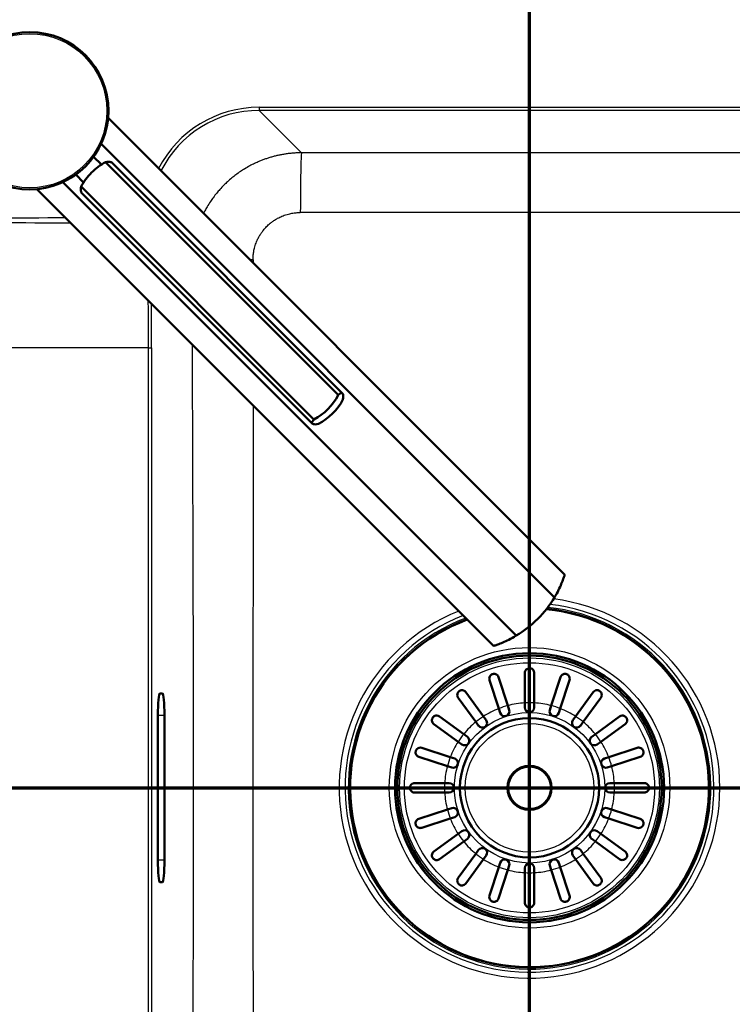
# Model space of a CAD drawing. Units: millimetres. Extents: x 0 to 2100, y 0 to 3879.
# Drawn here: x 953 to 1179, y 3380 to 3693 of the extents above; entities that cross this region are included whole.
import ezdxf

# ---------------------------------------------------------------- set-up
doc = ezdxf.new("R2010")
doc.units = ezdxf.units.MM
doc.header["$LTSCALE"] = 10
doc.linetypes.add('CHAIN', pattern=[0.3543, 0.2362, -0.0295, 0.0591, -0.0295])
doc.linetypes.add('LONG_DASH_DOTTED', pattern=[0.3001, 0.2362, -0.0295, 0.0049, -0.0295])
for name, color, linetype, lineweight in [('Section View Lines(ISO)', 7, 'LONG_DASH_DOTTED', 70), ('Visible Edges(ISO)', 7, 'Continuous', 50), ('Visible Tangent Edges(ISO)', 7, 'Continuous', 25)]:
    doc.layers.add(name, color=color, linetype=linetype, lineweight=lineweight)

# ---------------------------------------------------------------- blocks, each defined once
blk = doc.blocks.new('2dTransSection0')
at = {"layer": 'Section View Lines(ISO)', "linetype": 'CHAIN', "ltscale": 42.88044}
blk.add_line((34.522, 344.88), (165.655, 344.88), dxfattribs=at)
blk = doc.blocks.new('2dTransSection1')
at = {"layer": 'Section View Lines(ISO)', "linetype": 'CHAIN', "ltscale": 41.694042}
blk.add_line((111.502, 304.829), (111.502, 387.863), dxfattribs=at)

msp = doc.modelspace()

# ---------------------------------------------------------------- linework, layer by layer
at = {"layer": 'Visible Edges(ISO)'}
for p, q in [((981.08, 3661.65), (1126.21, 3516.52)), ((1122.95, 3509.3), (978.85, 3653.39)), ((978.95, 3646.81), (976.46, 3649.3)), ((1054.23, 3573.62), (980.27, 3647.58)), ((1055.57, 3574.13), (982.25, 3647.45)), ((973.29, 3641.16), (970.8, 3643.65)), ((958.45, 3639.03), (1103.58, 3493.89)), ((966.71, 3641.25), (1110.81, 3497.15)), ((1046.49, 3565.87), (972.52, 3639.83)), ((1045.97, 3564.54), (972.65, 3637.86)), ((1113.52, 3475.75), (1113.52, 3485.3)), ((1116.52, 3485.3), (1116.52, 3475.75)), ((1105.26, 3473.97), (1102.31, 3483.05)), ((1105.16, 3483.97), (1108.11, 3474.9)), ((1121.92, 3474.9), (1124.87, 3483.97)), ((1127.72, 3483.05), (1124.77, 3473.97)), ((1094.78, 3479.21), (1100.38, 3471.49)), ((1129.65, 3471.49), (1135.26, 3479.21)), ((997.51, 3478.8), (998.38, 3478.8)), ((1097.96, 3469.72), (1092.35, 3477.44)), ((1137.68, 3477.44), (1132.08, 3469.72)), ((1105.71, 3472.58), (1105.26, 3473.97)), ((1108.11, 3474.9), (1108.56, 3473.51)), ((1113.52, 3474.3), (1113.52, 3475.75)), ((1116.52, 3475.75), (1116.52, 3474.3)), ((1121.47, 3473.51), (1121.92, 3474.9)), ((1124.77, 3473.97), (1124.32, 3472.58)), ((996.9, 3425.8), (996.9, 3471.8)), ((999, 3471.8), (999, 3425.8)), ((1086.37, 3471.46), (1094.09, 3465.85)), ((1098.81, 3468.54), (1097.96, 3469.72)), ((1100.38, 3471.49), (1101.24, 3470.31)), ((1128.79, 3470.31), (1129.65, 3471.49)), ((1132.08, 3469.72), (1131.22, 3468.54)), ((1135.95, 3465.85), (1143.66, 3471.46)), ((1092.33, 3463.43), (1084.61, 3469.04)), ((1145.43, 3469.04), (1137.71, 3463.43)), ((1093.51, 3462.57), (1092.33, 3463.43)), ((1094.09, 3465.85), (1095.27, 3465)), ((1134.77, 3465), (1135.95, 3465.85)), ((1137.71, 3463.43), (1136.53, 3462.57)), ((1080.77, 3461.5), (1089.84, 3458.55)), ((1140.19, 3458.55), (1149.27, 3461.5)), ((1088.91, 3455.7), (1079.84, 3458.65)), ((1089.84, 3458.55), (1091.23, 3458.1)), ((1138.81, 3458.1), (1140.19, 3458.55)), ((1150.19, 3458.65), (1141.12, 3455.7)), ((1090.3, 3455.25), (1088.91, 3455.7)), ((1141.12, 3455.7), (1139.73, 3455.25)), ((1078.52, 3450.3), (1088.06, 3450.3)), ((1088.06, 3450.3), (1089.52, 3450.3)), ((1140.52, 3450.3), (1141.98, 3450.3)), ((1141.98, 3450.3), (1151.52, 3450.3)), ((1088.06, 3447.3), (1078.52, 3447.3)), ((1089.52, 3447.3), (1088.06, 3447.3)), ((1141.98, 3447.3), (1140.52, 3447.3)), ((1151.52, 3447.3), (1141.98, 3447.3)), ((1079.84, 3438.94), (1088.91, 3441.89)), ((1088.91, 3441.89), (1090.3, 3442.34)), ((1139.73, 3442.34), (1141.12, 3441.89)), ((1141.12, 3441.89), (1150.19, 3438.94)), ((1089.84, 3439.04), (1080.77, 3436.09)), ((1091.23, 3439.49), (1089.84, 3439.04)), ((1140.19, 3439.04), (1138.81, 3439.49)), ((1149.27, 3436.09), (1140.19, 3439.04)), ((1084.61, 3428.56), (1092.33, 3434.16)), ((1092.33, 3434.16), (1093.51, 3435.02)), ((1095.27, 3432.59), (1094.09, 3431.74)), ((1135.95, 3431.74), (1134.77, 3432.59)), ((1136.53, 3435.02), (1137.71, 3434.16)), ((1137.71, 3434.16), (1145.43, 3428.56)), ((1094.09, 3431.74), (1086.37, 3426.13)), ((1097.96, 3427.87), (1098.81, 3429.05)), ((1131.22, 3429.05), (1132.08, 3427.87)), ((1143.66, 3426.13), (1135.95, 3431.74)), ((1092.35, 3420.15), (1097.96, 3427.87)), ((1100.38, 3426.1), (1094.78, 3418.38)), ((1101.24, 3427.28), (1100.38, 3426.1)), ((1129.65, 3426.1), (1128.79, 3427.28)), ((1135.26, 3418.38), (1129.65, 3426.1)), ((1132.08, 3427.87), (1137.68, 3420.15)), ((1102.31, 3414.55), (1105.26, 3423.62)), ((1108.11, 3422.69), (1105.16, 3413.62)), ((1105.26, 3423.62), (1105.71, 3425.01)), ((1108.56, 3424.08), (1108.11, 3422.69)), ((1113.52, 3421.84), (1113.52, 3423.3)), ((1116.52, 3423.3), (1116.52, 3421.84)), ((1121.92, 3422.69), (1121.47, 3424.08)), ((1124.87, 3413.62), (1121.92, 3422.69)), ((1124.32, 3425.01), (1124.77, 3423.62)), ((1124.77, 3423.62), (1127.72, 3414.55)), ((1113.52, 3412.3), (1113.52, 3421.84)), ((1116.52, 3421.84), (1116.52, 3412.3)), ((998.38, 3418.8), (997.51, 3418.8))]:
    msp.add_line(p, q, dxfattribs=at)
for centre, radius in [((956.18, 3663.92), 25), ((1115.02, 3448.8), 42.75), ((1115.02, 3448.8), 42), ((1115.02, 3448.8), 22.12), ((1115.02, 3448.8), 7)]:
    msp.add_circle(centre, radius, dxfattribs=at)
for centre, radius, start, end in [((1092.89, 3527.22), 35, 300.7966, 329.2034), ((1115.02, 3448.8), 57.08, 110.3548, 84.5586), ((1115.02, 3448.8), 57, 110.3164, 84.6123), ((1107.14, 3473.05), 1.5, 198, 18), ((1115.02, 3474.3), 1.5, 180, 0), ((1122.9, 3473.05), 1.5, 162, 342), ((1100.03, 3469.43), 1.5, 216, 36), ((1130.01, 3469.43), 1.5, 144, 324), ((1094.39, 3463.78), 1.5, 234, 54), ((1135.65, 3463.78), 1.5, 126, 306), ((1090.77, 3456.68), 1.5, 252, 72), ((1139.27, 3456.68), 1.5, 108, 288), ((1089.52, 3448.8), 1.5, 270, 90), ((1140.52, 3448.8), 1.5, 90, 270), ((1090.77, 3440.92), 1.5, 288, 108), ((1139.27, 3440.92), 1.5, 72, 252), ((1094.39, 3433.81), 1.5, 306, 126), ((1135.65, 3433.81), 1.5, 54, 234), ((1100.03, 3428.17), 1.5, 324, 144), ((1130.01, 3428.17), 1.5, 36, 216), ((1107.14, 3424.54), 1.5, 342, 162), ((1122.9, 3424.54), 1.5, 18, 198), ((1115.02, 3423.3), 1.5, 0, 180)]:
    msp.add_arc(centre, radius, start, end, dxfattribs=at)
for centre, major_axis, ratio, start_param, end_param in [((988.11, 3632), (-12.73, -12.73), 0.965926, 4.403196, 4.712389), ((988.11, 3632), (-12.73, -12.73), 0.965926, 4.712389, 5.021582), ((1038.65, 3581.45), (12.73, 12.73), 0.965926, 4.403196, 5.021582), ((1040.11, 3579.99), (-12.73, -12.73), 0.965926, 1.261603, 1.87999), ((997.51, 3471.8), (0, -7), 0.087489, 3.141593, 4.712389), ((998.38, 3471.8), (0, 7), 0.087489, 4.712389, 6.283185), ((997.51, 3425.8), (0, -7), 0.087489, 4.712389, 6.283185), ((998.38, 3425.8), (0, 7), 0.087489, 3.141593, 4.712389)]:
    msp.add_ellipse(centre, major_axis=major_axis, ratio=ratio, start_param=start_param, end_param=end_param, dxfattribs=at)
for points, knots in [([(982.25, 3647.45), (982.09, 3647.61), (981.75, 3647.7), (980.97, 3647.69), (980.63, 3647.65), (980.27, 3647.58)], [0, 0, 0, 0, 0.2583698, 0.2583698, 0.412375, 0.412375, 0.412375, 0.412375]), ([(972.52, 3639.83), (972.45, 3639.47), (972.41, 3639.13), (972.4, 3638.35), (972.5, 3638.01), (972.65, 3637.86)], [1.6537755, 1.6537755, 1.6537755, 1.6537755, 1.8077807, 1.8077807, 2.0661504, 2.0661504, 2.0661504, 2.0661504]), ([(1054.23, 3573.62), (1054.46, 3573.82), (1054.67, 3573.99), (1055.17, 3574.28), (1055.41, 3574.29), (1055.72, 3573.97), (1055.82, 3573.63), (1055.81, 3572.86), (1055.77, 3572.52), (1055.7, 3572.15)], [1.6537755, 1.6537755, 1.6537755, 1.6537755, 1.8077807, 1.8077807, 2.0661504, 2.0661504, 2.3245202, 2.3245202, 2.4785254, 2.4785254, 2.4785254, 2.4785254]), ([(1047.95, 3564.41), (1047.59, 3564.33), (1047.25, 3564.29), (1046.47, 3564.29), (1046.13, 3564.38), (1045.97, 3564.54), (1045.82, 3564.7), (1045.82, 3564.93), (1046.11, 3565.43), (1046.28, 3565.64), (1046.49, 3565.87)], [-0.412375, -0.412375, -0.412375, -0.412375, -0.2583698, -0.2583698, 0, 0, 0, 0.2583698, 0.2583698, 0.412375, 0.412375, 0.412375, 0.412375]), ([(1122.95, 3509.3), (1123.46, 3510.15), (1123.89, 3510.95), (1124.91, 3513.02), (1125.42, 3514.27), (1125.9, 3515.59), (1126.02, 3515.94), (1126.17, 3516.4), (1126.21, 3516.52), (1126.21, 3516.52)], [-1.630466, -1.630466, -1.630466, -1.630466, -1.289011, -1.289011, -0.644505, -0.644505, -0.322253, -0.322253, 0, 0, 0, 0]), ([(1103.58, 3493.89), (1103.58, 3493.89), (1103.7, 3493.93), (1104.17, 3494.08), (1104.51, 3494.2), (1105.83, 3494.68), (1107.08, 3495.19), (1109.16, 3496.22), (1109.96, 3496.65), (1110.81, 3497.15)], [4.771985, 4.771985, 4.771985, 4.771985, 5.094237, 5.094237, 5.41649, 5.41649, 6.060995, 6.060995, 6.40245, 6.40245, 6.40245, 6.40245]), ([(1113.52, 3485.3), (1113.52, 3485.43), (1113.54, 3485.57), (1113.64, 3485.95), (1113.77, 3486.17), (1114.05, 3486.45), (1114.18, 3486.55), (1114.43, 3486.68), (1114.55, 3486.73), (1114.79, 3486.78), (1114.9, 3486.8), (1115.02, 3486.8), (1115.07, 3486.8), (1115.13, 3486.79), (1115.32, 3486.77), (1115.45, 3486.74), (1115.74, 3486.63), (1115.89, 3486.53), (1116.21, 3486.24), (1116.35, 3486.03), (1116.49, 3485.64), (1116.52, 3485.47), (1116.52, 3485.3)], [-0.279083, -0.279083, -0.279083, -0.279083, -0.2296684, -0.2296684, -0.1342653, -0.1342653, -0.0753338, -0.0753338, -0.0347756, -0.0347756, 0, 0, 0, 0.0172496, 0.0172496, 0.0586938, 0.0586938, 0.1205966, 0.1205966, 0.2055353, 0.2055353, 0.2624883, 0.2624883, 0.2624883, 0.2624883]), ([(1102.31, 3483.05), (1102.26, 3483.21), (1102.24, 3483.37), (1102.24, 3483.76), (1102.3, 3483.99), (1102.47, 3484.32), (1102.56, 3484.45), (1102.76, 3484.65), (1102.85, 3484.73), (1103.06, 3484.85), (1103.16, 3484.9), (1103.27, 3484.94), (1103.3, 3484.94), (1103.32, 3484.95), (1103.47, 3484.99), (1103.59, 3485.01), (1103.88, 3485.01), (1104.04, 3484.99), (1104.43, 3484.86), (1104.64, 3484.73), (1104.98, 3484.39), (1105.09, 3484.19), (1105.16, 3483.97)], [-0.2781463, -0.2781463, -0.2781463, -0.2781463, -0.2181443, -0.2181443, -0.1325019, -0.1325019, -0.0747713, -0.0747713, -0.0346802, -0.0346802, 0, 0, 0, 0.0070238, 0.0070238, 0.046038, 0.046038, 0.100603, 0.100603, 0.183487, 0.183487, 0.2586453, 0.2586453, 0.2586453, 0.2586453]), ([(1124.87, 3483.97), (1124.92, 3484.14), (1125.01, 3484.29), (1125.25, 3484.61), (1125.42, 3484.75), (1125.75, 3484.91), (1125.9, 3484.97), (1126.18, 3485.01), (1126.3, 3485.01), (1126.54, 3484.99), (1126.65, 3484.97), (1126.76, 3484.94), (1126.88, 3484.9), (1126.99, 3484.85), (1127.22, 3484.7), (1127.34, 3484.6), (1127.58, 3484.31), (1127.69, 3484.11), (1127.82, 3483.62), (1127.81, 3483.33), (1127.72, 3483.05), (1127.72, 3483.05), (1127.72, 3483.05)], [-0.2854381, -0.2854381, -0.2854381, -0.2854381, -0.2201544, -0.2201544, -0.1332599, -0.1332599, -0.0750583, -0.0750583, -0.0347681, -0.0347681, 0, 0, 0, 0.0369284, 0.0369284, 0.0886004, 0.0886004, 0.1712832, 0.1712832, 0.2708194, 0.2708194, 0.2708568, 0.2708568, 0.2708568, 0.2708568]), ([(1092.35, 3477.44), (1092.26, 3477.57), (1092.18, 3477.71), (1092.07, 3478.08), (1092.05, 3478.31), (1092.1, 3478.68), (1092.14, 3478.83), (1092.27, 3479.09), (1092.33, 3479.19), (1092.49, 3479.38), (1092.58, 3479.46), (1092.68, 3479.54), (1092.75, 3479.59), (1092.83, 3479.64), (1093.04, 3479.74), (1093.18, 3479.78), (1093.51, 3479.84), (1093.72, 3479.83), (1094.18, 3479.72), (1094.43, 3479.58), (1094.68, 3479.33), (1094.73, 3479.27), (1094.78, 3479.21)], [-0.2830976, -0.2830976, -0.2830976, -0.2830976, -0.2245111, -0.2245111, -0.1370463, -0.1370463, -0.0781235, -0.0781235, -0.0374971, -0.0374971, 0, 0, 0, 0.0266071, 0.0266071, 0.0726853, 0.0726853, 0.1449946, 0.1449946, 0.2406005, 0.2406005, 0.2661061, 0.2661061, 0.2661061, 0.2661061]), ([(1135.26, 3479.21), (1135.32, 3479.29), (1135.39, 3479.37), (1135.65, 3479.6), (1135.86, 3479.72), (1136.25, 3479.82), (1136.42, 3479.83), (1136.74, 3479.81), (1136.89, 3479.77), (1137.15, 3479.67), (1137.25, 3479.61), (1137.35, 3479.54), (1137.4, 3479.5), (1137.45, 3479.47), (1137.59, 3479.33), (1137.67, 3479.23), (1137.84, 3478.97), (1137.91, 3478.79), (1137.99, 3478.35), (1137.98, 3478.08), (1137.84, 3477.69), (1137.77, 3477.56), (1137.68, 3477.44)], [-0.281241, -0.281241, -0.281241, -0.281241, -0.2433988, -0.2433988, -0.1507184, -0.1507184, -0.0875013, -0.0875013, -0.0363703, -0.0363703, 0, 0, 0, 0.0179989, 0.0179989, 0.0593134, 0.0593134, 0.1238844, 0.1238844, 0.2155651, 0.2155651, 0.2635689, 0.2635689, 0.2635689, 0.2635689]), ([(1084.61, 3469.04), (1084.52, 3469.1), (1084.45, 3469.17), (1084.21, 3469.43), (1084.1, 3469.64), (1084, 3470.02), (1083.98, 3470.19), (1084, 3470.52), (1084.04, 3470.67), (1084.15, 3470.93), (1084.2, 3471.03), (1084.27, 3471.13), (1084.31, 3471.18), (1084.35, 3471.23), (1084.48, 3471.37), (1084.58, 3471.45), (1084.84, 3471.62), (1085.02, 3471.69), (1085.46, 3471.77), (1085.73, 3471.75), (1086.12, 3471.62), (1086.25, 3471.55), (1086.37, 3471.46)], [-0.281241, -0.281241, -0.281241, -0.281241, -0.2433988, -0.2433988, -0.1507184, -0.1507184, -0.0875013, -0.0875013, -0.0363703, -0.0363703, 0, 0, 0, 0.0179989, 0.0179989, 0.0593134, 0.0593134, 0.1238844, 0.1238844, 0.2155651, 0.2155651, 0.2635689, 0.2635689, 0.2635689, 0.2635689]), ([(1143.66, 3471.46), (1143.79, 3471.56), (1143.93, 3471.63), (1144.3, 3471.75), (1144.53, 3471.77), (1144.9, 3471.72), (1145.05, 3471.67), (1145.31, 3471.55), (1145.41, 3471.48), (1145.6, 3471.32), (1145.69, 3471.23), (1145.76, 3471.13), (1145.81, 3471.06), (1145.86, 3470.98), (1145.96, 3470.77), (1146, 3470.64), (1146.06, 3470.3), (1146.05, 3470.09), (1145.94, 3469.63), (1145.8, 3469.38), (1145.55, 3469.13), (1145.49, 3469.08), (1145.43, 3469.04)], [-0.2830976, -0.2830976, -0.2830976, -0.2830976, -0.2245111, -0.2245111, -0.1370463, -0.1370463, -0.0781235, -0.0781235, -0.0374971, -0.0374971, 0, 0, 0, 0.0266071, 0.0266071, 0.0726853, 0.0726853, 0.1449946, 0.1449946, 0.2406005, 0.2406005, 0.2661061, 0.2661061, 0.2661061, 0.2661061]), ([(1079.84, 3458.65), (1079.67, 3458.7), (1079.52, 3458.78), (1079.21, 3459.03), (1079.06, 3459.2), (1078.9, 3459.53), (1078.85, 3459.68), (1078.8, 3459.96), (1078.8, 3460.08), (1078.82, 3460.32), (1078.84, 3460.43), (1078.88, 3460.54), (1078.91, 3460.66), (1078.97, 3460.76), (1079.11, 3461), (1079.22, 3461.12), (1079.5, 3461.36), (1079.7, 3461.47), (1080.2, 3461.6), (1080.49, 3461.59), (1080.77, 3461.5), (1080.77, 3461.5), (1080.77, 3461.5)], [-0.2854381, -0.2854381, -0.2854381, -0.2854381, -0.2201544, -0.2201544, -0.1332599, -0.1332599, -0.0750583, -0.0750583, -0.0347681, -0.0347681, 0, 0, 0, 0.0369284, 0.0369284, 0.0886004, 0.0886004, 0.1712832, 0.1712832, 0.2708194, 0.2708194, 0.2708568, 0.2708568, 0.2708568, 0.2708568]), ([(1149.27, 3461.5), (1149.43, 3461.55), (1149.59, 3461.58), (1149.99, 3461.57), (1150.21, 3461.51), (1150.54, 3461.35), (1150.67, 3461.26), (1150.87, 3461.05), (1150.95, 3460.96), (1151.07, 3460.75), (1151.12, 3460.65), (1151.16, 3460.54), (1151.16, 3460.52), (1151.17, 3460.49), (1151.21, 3460.35), (1151.23, 3460.22), (1151.23, 3459.93), (1151.21, 3459.77), (1151.08, 3459.38), (1150.95, 3459.17), (1150.61, 3458.84), (1150.41, 3458.72), (1150.19, 3458.65)], [-0.2781463, -0.2781463, -0.2781463, -0.2781463, -0.2181443, -0.2181443, -0.1325019, -0.1325019, -0.0747713, -0.0747713, -0.0346802, -0.0346802, 0, 0, 0, 0.0070238, 0.0070238, 0.046038, 0.046038, 0.100603, 0.100603, 0.183487, 0.183487, 0.2586453, 0.2586453, 0.2586453, 0.2586453]), ([(1078.52, 3450.3), (1078.46, 3450.3), (1078.4, 3450.29), (1078.23, 3450.27), (1078.13, 3450.25), (1077.9, 3450.17), (1077.79, 3450.11), (1077.49, 3449.91), (1077.34, 3449.75), (1077.16, 3449.44), (1077.1, 3449.3), (1077.03, 3449.03), (1077.02, 3448.91), (1077.02, 3448.67), (1077.03, 3448.56), (1077.09, 3448.31), (1077.14, 3448.19), (1077.3, 3447.89), (1077.44, 3447.73), (1077.77, 3447.48), (1077.95, 3447.39), (1078.21, 3447.33), (1078.28, 3447.31), (1078.41, 3447.3), (1078.46, 3447.3), (1078.52, 3447.3)], [0, 0, 0, 0, 0.0259933, 0.0259933, 0.0718052, 0.0718052, 0.1284099, 0.1284099, 0.2213182, 0.2213182, 0.2809966, 0.2809966, 0.324752, 0.324752, 0.3664972, 0.3664972, 0.418696, 0.418696, 0.5079827, 0.5079827, 0.5908057, 0.5908057, 0.6226459, 0.6226459, 0.6460598, 0.6460598, 0.6460598, 0.6460598]), ([(1151.52, 3450.3), (1151.65, 3450.3), (1151.79, 3450.28), (1152.17, 3450.17), (1152.39, 3450.04), (1152.67, 3449.76), (1152.77, 3449.63), (1152.9, 3449.38), (1152.95, 3449.26), (1153, 3449.02), (1153.02, 3448.91), (1153.02, 3448.8), (1153.02, 3448.74), (1153.01, 3448.68), (1152.99, 3448.49), (1152.96, 3448.36), (1152.85, 3448.08), (1152.75, 3447.92), (1152.46, 3447.61), (1152.26, 3447.47), (1151.86, 3447.33), (1151.69, 3447.3), (1151.52, 3447.3)], [-0.279083, -0.279083, -0.279083, -0.279083, -0.2296684, -0.2296684, -0.1342653, -0.1342653, -0.0753338, -0.0753338, -0.0347756, -0.0347756, 0, 0, 0, 0.0172496, 0.0172496, 0.0586938, 0.0586938, 0.1205966, 0.1205966, 0.2055353, 0.2055353, 0.2624883, 0.2624883, 0.2624883, 0.2624883]), ([(1080.77, 3436.09), (1080.61, 3436.04), (1080.44, 3436.01), (1080.05, 3436.02), (1079.83, 3436.08), (1079.5, 3436.24), (1079.36, 3436.34), (1079.16, 3436.54), (1079.08, 3436.63), (1078.96, 3436.84), (1078.91, 3436.94), (1078.88, 3437.05), (1078.87, 3437.08), (1078.86, 3437.1), (1078.82, 3437.25), (1078.81, 3437.37), (1078.8, 3437.66), (1078.83, 3437.82), (1078.95, 3438.21), (1079.08, 3438.42), (1079.43, 3438.75), (1079.62, 3438.87), (1079.84, 3438.94)], [-0.2781463, -0.2781463, -0.2781463, -0.2781463, -0.2181443, -0.2181443, -0.1325019, -0.1325019, -0.0747713, -0.0747713, -0.0346802, -0.0346802, 0, 0, 0, 0.0070238, 0.0070238, 0.046038, 0.046038, 0.100603, 0.100603, 0.183487, 0.183487, 0.2586453, 0.2586453, 0.2586453, 0.2586453]), ([(1150.19, 3438.94), (1150.36, 3438.89), (1150.51, 3438.81), (1150.83, 3438.56), (1150.97, 3438.39), (1151.13, 3438.06), (1151.19, 3437.91), (1151.23, 3437.64), (1151.24, 3437.51), (1151.22, 3437.27), (1151.19, 3437.16), (1151.16, 3437.05), (1151.12, 3436.94), (1151.07, 3436.83), (1150.92, 3436.59), (1150.82, 3436.47), (1150.54, 3436.23), (1150.33, 3436.12), (1149.84, 3435.99), (1149.55, 3436), (1149.27, 3436.09), (1149.27, 3436.09), (1149.27, 3436.09)], [-0.2854381, -0.2854381, -0.2854381, -0.2854381, -0.2201544, -0.2201544, -0.1332599, -0.1332599, -0.0750583, -0.0750583, -0.0347681, -0.0347681, 0, 0, 0, 0.0369284, 0.0369284, 0.0886004, 0.0886004, 0.1712832, 0.1712832, 0.2708194, 0.2708194, 0.2708568, 0.2708568, 0.2708568, 0.2708568]), ([(1086.37, 3426.13), (1086.24, 3426.03), (1086.1, 3425.96), (1085.73, 3425.84), (1085.5, 3425.83), (1085.14, 3425.88), (1084.98, 3425.92), (1084.73, 3426.04), (1084.62, 3426.11), (1084.43, 3426.27), (1084.35, 3426.36), (1084.27, 3426.46), (1084.22, 3426.53), (1084.18, 3426.61), (1084.07, 3426.82), (1084.03, 3426.95), (1083.97, 3427.29), (1083.98, 3427.5), (1084.09, 3427.96), (1084.23, 3428.21), (1084.49, 3428.46), (1084.54, 3428.51), (1084.61, 3428.56)], [-0.2830976, -0.2830976, -0.2830976, -0.2830976, -0.2245111, -0.2245111, -0.1370463, -0.1370463, -0.0781235, -0.0781235, -0.0374971, -0.0374971, 0, 0, 0, 0.0266071, 0.0266071, 0.0726853, 0.0726853, 0.1449946, 0.1449946, 0.2406005, 0.2406005, 0.2661061, 0.2661061, 0.2661061, 0.2661061]), ([(1145.43, 3428.56), (1145.51, 3428.49), (1145.59, 3428.42), (1145.82, 3428.17), (1145.94, 3427.95), (1146.04, 3427.57), (1146.06, 3427.4), (1146.03, 3427.07), (1146, 3426.92), (1145.89, 3426.66), (1145.83, 3426.56), (1145.76, 3426.46), (1145.72, 3426.41), (1145.69, 3426.37), (1145.55, 3426.22), (1145.45, 3426.14), (1145.19, 3425.97), (1145.01, 3425.9), (1144.57, 3425.82), (1144.3, 3425.84), (1143.91, 3425.98), (1143.78, 3426.04), (1143.66, 3426.13)], [-0.281241, -0.281241, -0.281241, -0.281241, -0.2433988, -0.2433988, -0.1507184, -0.1507184, -0.0875013, -0.0875013, -0.0363703, -0.0363703, 0, 0, 0, 0.0179989, 0.0179989, 0.0593134, 0.0593134, 0.1238844, 0.1238844, 0.2155651, 0.2155651, 0.2635689, 0.2635689, 0.2635689, 0.2635689]), ([(1094.78, 3418.38), (1094.72, 3418.3), (1094.65, 3418.22), (1094.39, 3417.99), (1094.17, 3417.88), (1093.79, 3417.78), (1093.62, 3417.76), (1093.3, 3417.78), (1093.14, 3417.82), (1092.88, 3417.92), (1092.78, 3417.98), (1092.68, 3418.05), (1092.63, 3418.09), (1092.59, 3418.13), (1092.44, 3418.26), (1092.36, 3418.36), (1092.19, 3418.62), (1092.13, 3418.8), (1092.04, 3419.24), (1092.06, 3419.51), (1092.2, 3419.9), (1092.26, 3420.03), (1092.35, 3420.15)], [-0.281241, -0.281241, -0.281241, -0.281241, -0.2433988, -0.2433988, -0.1507184, -0.1507184, -0.0875013, -0.0875013, -0.0363703, -0.0363703, 0, 0, 0, 0.0179989, 0.0179989, 0.0593134, 0.0593134, 0.1238844, 0.1238844, 0.2155651, 0.2155651, 0.2635689, 0.2635689, 0.2635689, 0.2635689]), ([(1137.68, 3420.15), (1137.78, 3420.02), (1137.85, 3419.88), (1137.97, 3419.51), (1137.99, 3419.28), (1137.94, 3418.92), (1137.89, 3418.76), (1137.77, 3418.51), (1137.7, 3418.4), (1137.54, 3418.21), (1137.45, 3418.13), (1137.35, 3418.05), (1137.28, 3418), (1137.21, 3417.96), (1136.99, 3417.85), (1136.86, 3417.81), (1136.52, 3417.75), (1136.32, 3417.76), (1135.85, 3417.87), (1135.6, 3418.01), (1135.35, 3418.27), (1135.3, 3418.32), (1135.26, 3418.38)], [-0.2830976, -0.2830976, -0.2830976, -0.2830976, -0.2245111, -0.2245111, -0.1370463, -0.1370463, -0.0781235, -0.0781235, -0.0374971, -0.0374971, 0, 0, 0, 0.0266071, 0.0266071, 0.0726853, 0.0726853, 0.1449946, 0.1449946, 0.2406005, 0.2406005, 0.2661061, 0.2661061, 0.2661061, 0.2661061]), ([(1105.16, 3413.62), (1105.11, 3413.45), (1105.03, 3413.3), (1104.79, 3412.99), (1104.61, 3412.84), (1104.29, 3412.68), (1104.14, 3412.63), (1103.86, 3412.58), (1103.73, 3412.58), (1103.5, 3412.6), (1103.38, 3412.62), (1103.27, 3412.66), (1103.16, 3412.69), (1103.05, 3412.74), (1102.81, 3412.89), (1102.69, 3413), (1102.45, 3413.28), (1102.34, 3413.48), (1102.22, 3413.97), (1102.22, 3414.27), (1102.31, 3414.55), (1102.31, 3414.55), (1102.31, 3414.55)], [-0.2854381, -0.2854381, -0.2854381, -0.2854381, -0.2201544, -0.2201544, -0.1332599, -0.1332599, -0.0750583, -0.0750583, -0.0347681, -0.0347681, 0, 0, 0, 0.0369284, 0.0369284, 0.0886004, 0.0886004, 0.1712832, 0.1712832, 0.2708194, 0.2708194, 0.2708568, 0.2708568, 0.2708568, 0.2708568]), ([(1127.72, 3414.55), (1127.77, 3414.39), (1127.8, 3414.22), (1127.79, 3413.83), (1127.74, 3413.61), (1127.57, 3413.27), (1127.48, 3413.14), (1127.28, 3412.94), (1127.18, 3412.86), (1126.97, 3412.74), (1126.87, 3412.69), (1126.76, 3412.66), (1126.74, 3412.65), (1126.71, 3412.64), (1126.57, 3412.6), (1126.44, 3412.58), (1126.16, 3412.58), (1125.99, 3412.6), (1125.6, 3412.73), (1125.39, 3412.86), (1125.06, 3413.2), (1124.94, 3413.4), (1124.87, 3413.62)], [-0.2781463, -0.2781463, -0.2781463, -0.2781463, -0.2181443, -0.2181443, -0.1325019, -0.1325019, -0.0747713, -0.0747713, -0.0346802, -0.0346802, 0, 0, 0, 0.0070238, 0.0070238, 0.046038, 0.046038, 0.100603, 0.100603, 0.183487, 0.183487, 0.2586453, 0.2586453, 0.2586453, 0.2586453]), ([(1116.52, 3412.3), (1116.52, 3412.16), (1116.5, 3412.02), (1116.39, 3411.64), (1116.26, 3411.42), (1115.99, 3411.14), (1115.86, 3411.04), (1115.6, 3410.91), (1115.48, 3410.86), (1115.25, 3410.81), (1115.13, 3410.8), (1115.02, 3410.8), (1114.96, 3410.8), (1114.9, 3410.8), (1114.71, 3410.82), (1114.58, 3410.85), (1114.3, 3410.97), (1114.14, 3411.06), (1113.83, 3411.35), (1113.69, 3411.56), (1113.55, 3411.95), (1113.52, 3412.12), (1113.52, 3412.3)], [-0.279083, -0.279083, -0.279083, -0.279083, -0.2296684, -0.2296684, -0.1342653, -0.1342653, -0.0753338, -0.0753338, -0.0347756, -0.0347756, 0, 0, 0, 0.0172496, 0.0172496, 0.0586938, 0.0586938, 0.1205966, 0.1205966, 0.2055353, 0.2055353, 0.2624883, 0.2624883, 0.2624883, 0.2624883])]:
    msp.add_open_spline(points, degree=3, knots=knots, dxfattribs=at)
at = {"layer": 'Visible Tangent Edges(ISO)'}
for p, q in [((1029.09, 3665.04), (1029.09, 3664.04)), ((1029.09, 3665.04), (1310.36, 3665.04)), ((1310.36, 3664.04), (1029.09, 3664.04)), ((1029.09, 3664.04), (1042.56, 3650.58)), ((993.96, 3588.59), (761.4, 3588.59)), ((993.96, 3309.01), (993.96, 3588.59)), ((993.96, 3588.59), (994.92, 3588.59)), ((994.92, 3588.59), (994.92, 3309.01)), ((999, 3471.8), (996.9, 3471.8)), ((1027.04, 3448.8), (1008.14, 3448.8)), ((999, 3425.8), (996.9, 3425.8))]:
    msp.add_line(p, q, dxfattribs=at)
for centre, radius in [((956.18, 3663.92), 24.5), ((1115.02, 3448.8), 44.56), ((1115.02, 3448.8), 42.8), ((1115.02, 3448.8), 41.28), ((1115.02, 3448.8), 39.75), ((1115.02, 3448.8), 23.9), ((1115.02, 3448.8), 20.43), ((1115.02, 3448.8), 6.62)]:
    msp.add_circle(centre, radius, dxfattribs=at)
for radius, start, end in [(60.49, 111.8251, 82.7519), (58.61, 111.0358, 83.6612), (57.61, 110.5962, 84.2281), (27, 111.1847, 122.8153), (27, 104.8153, 111.1847), (27, 93.1847, 104.8153), (27, 86.8153, 93.1847), (27, 75.1847, 86.8153), (27, 68.8153, 75.1847), (27, 57.1847, 68.8153), (27, 129.1847, 140.8153), (27, 122.8153, 129.1847), (27, 50.8153, 57.1847), (27, 39.1847, 50.8153), (27, 147.1847, 158.8153), (27, 140.8153, 147.1847), (27, 32.8153, 39.1847), (27, 21.1847, 32.8153), (27, 158.8153, 165.1847), (27, 14.8153, 21.1847), (27, 165.1847, 176.8153), (27, 3.1847, 14.8153), (27, 176.8153, 183.1847), (27, 356.8153, 3.1847), (27, 183.1847, 194.8153), (27, 345.1847, 356.8153), (27, 194.8153, 201.1847), (27, 338.8153, 345.1847), (27, 201.1847, 212.8153), (27, 327.1847, 338.8153), (27, 212.8153, 219.1847), (27, 320.8153, 327.1847), (27, 219.1847, 230.8153), (27, 309.1847, 320.8153), (27, 230.8153, 237.1847), (27, 237.1847, 248.8153), (27, 291.1847, 302.8153), (27, 302.8153, 309.1847), (27, 248.8153, 255.1847), (27, 255.1847, 266.8153), (27, 273.1847, 284.8153), (27, 284.8153, 291.1847), (27, 266.8153, 273.1847)]:
    msp.add_arc((1115.02, 3448.8), radius, start, end, dxfattribs=at)
for centre, major_axis, ratio, start_param, end_param in [((1029.37, 3628.84), (25.69, -25.69), 0.992433, 2.359993, 3.450128), ((1029.37, 3628.84), (24.99, -24.99), 0.992005, 2.359993, 3.459248), ((1042.56, 3630.62), (0.03, 20.03), 0.019481, 0.087283, 1.522193), ((1027.62, 3615.62), (-20.03, -0.08), 0.046472, 4.736499, 4.784189), ((988.22, 3593.78), (0.4, -87.82), 0.076093, 1.511281, 1.67157)]:
    msp.add_ellipse(centre, major_axis=major_axis, ratio=ratio, start_param=start_param, end_param=end_param, dxfattribs=at)
for points, knots in [([(1042.56, 3650.58), (1042.35, 3650.58), (1042.15, 3650.57), (1041.74, 3650.57), (1041.53, 3650.56), (1041.12, 3650.54), (1040.92, 3650.53), (1040.51, 3650.51), (1040.31, 3650.5), (1039.9, 3650.47), (1039.7, 3650.45), (1039.3, 3650.41), (1039.1, 3650.39), (1038.69, 3650.35), (1038.49, 3650.33), (1038.09, 3650.28), (1037.9, 3650.25), (1037.5, 3650.19), (1037.3, 3650.16), (1036.9, 3650.1), (1036.71, 3650.07), (1036.31, 3649.99), (1036.12, 3649.96), (1035.73, 3649.88), (1035.53, 3649.84), (1035.15, 3649.76), (1034.95, 3649.71), (1034.57, 3649.63), (1034.38, 3649.58), (1033.99, 3649.48), (1033.8, 3649.43), (1033.42, 3649.33), (1033.24, 3649.28), (1032.86, 3649.17), (1032.67, 3649.12), (1032.3, 3649), (1032.11, 3648.95), (1031.74, 3648.83), (1031.56, 3648.76), (1031.19, 3648.64), (1031.01, 3648.57), (1030.64, 3648.44), (1030.46, 3648.38), (1030.1, 3648.24), (1029.92, 3648.17), (1029.57, 3648.03), (1029.39, 3647.96), (1028.68, 3647.66), (1028.16, 3647.43), (1027.12, 3646.94), (1026.61, 3646.68), (1025.52, 3646.09), (1024.95, 3645.76), (1023.97, 3645.16), (1023.57, 3644.9), (1022.65, 3644.29), (1022.14, 3643.93), (1021.23, 3643.24), (1020.83, 3642.92), (1019.94, 3642.19), (1019.46, 3641.77), (1018.62, 3641.01), (1018.27, 3640.66), (1017.46, 3639.86), (1017.03, 3639.39), (1016.27, 3638.55), (1015.95, 3638.18), (1015.24, 3637.31), (1014.85, 3636.82), (1014.18, 3635.9), (1013.89, 3635.48), (1013.24, 3634.51), (1012.88, 3633.95), (1012.3, 3632.96), (1012.06, 3632.54), (1011.69, 3631.85), (1011.55, 3631.58), (1011.42, 3631.31)], [0, 0, 0, 0, 0.0112429, 0.0112429, 0.0224544, 0.0224544, 0.033634, 0.033634, 0.044781, 0.044781, 0.0558952, 0.0558952, 0.066976, 0.066976, 0.078023, 0.078023, 0.089036, 0.089036, 0.1000144, 0.1000144, 0.1109582, 0.1109582, 0.1218674, 0.1218674, 0.132742, 0.132742, 0.1435822, 0.1435822, 0.1543879, 0.1543879, 0.1651593, 0.1651593, 0.1758965, 0.1758965, 0.1865994, 0.1865994, 0.1972681, 0.1972681, 0.2079028, 0.2079028, 0.2185035, 0.2185035, 0.2290703, 0.2290703, 0.2396033, 0.2396033, 0.2501026, 0.2501026, 0.2814705, 0.2814705, 0.3128384, 0.3128384, 0.3492271, 0.3492271, 0.3753746, 0.3753746, 0.4096488, 0.4096488, 0.4376998, 0.4376998, 0.472571, 0.472571, 0.4998134, 0.4998134, 0.5346719, 0.5346719, 0.561619, 0.561619, 0.5959961, 0.5959961, 0.6238606, 0.6238606, 0.6600232, 0.6600232, 0.6865362, 0.6865362, 0.7030187, 0.7030187, 0.7030187, 0.7030187]), ([(1297.19, 3650.86), (1292.94, 3650.85), (1280.35, 3650.81), (1260.31, 3650.75), (1237.88, 3650.69), (1218, 3650.64), (1200.29, 3650.6), (1184.02, 3650.57), (1168.29, 3650.55), (1152.53, 3650.53), (1136.68, 3650.52), (1120.86, 3650.51), (1104.97, 3650.51), (1088.68, 3650.52), (1071.93, 3650.54), (1056.46, 3650.56), (1046.65, 3650.57), (1042.56, 3650.58)], [0, 0, 0, 0, 0.049988, 0.148289, 0.236101, 0.314095, 0.382554, 0.444741, 0.505718, 0.567948, 0.63042, 0.692526, 0.754394, 0.817672, 0.884451, 0.951749, 1, 1, 1, 1]), ([(761.85, 3629.06), (792.54, 3629.21), (823.24, 3629.35), (853.93, 3629.49), (861.94, 3629.52), (869.95, 3629.56), (877.97, 3629.59), (907.81, 3629.73), (937.65, 3629.86), (967.49, 3629.99)], [0, 0, 0, 0, 0.0920871, 0.0920871, 0.0920871, 0.1161218, 0.1161218, 0.1161218, 0.2056416, 0.2056416, 0.2056416, 0.2056416]), ([(1027.14, 3616.55), (1027.14, 3616.77), (1027.14, 3616.99), (1027.16, 3617.42), (1027.17, 3617.63), (1027.21, 3618.07), (1027.23, 3618.28), (1027.29, 3618.71), (1027.32, 3618.92), (1027.36, 3619.19), (1027.37, 3619.24), (1027.42, 3619.49), (1027.46, 3619.7), (1027.57, 3620.17), (1027.64, 3620.44), (1027.79, 3620.98), (1027.87, 3621.25), (1028.06, 3621.78), (1028.16, 3622.04), (1028.34, 3622.48), (1028.41, 3622.65), (1028.53, 3622.91), (1028.57, 3623), (1028.78, 3623.43), (1028.95, 3623.76), (1029.33, 3624.42), (1029.53, 3624.74), (1029.95, 3625.36), (1030.17, 3625.65), (1030.41, 3625.95), (1030.42, 3625.96), (1030.75, 3626.37), (1031.09, 3626.76), (1031.81, 3627.49), (1032.19, 3627.84), (1032.65, 3628.22), (1032.72, 3628.27), (1032.88, 3628.4), (1032.97, 3628.48), (1033.37, 3628.78), (1033.68, 3628.99), (1034.31, 3629.4), (1034.64, 3629.59), (1035.19, 3629.89), (1035.41, 3630.01), (1035.84, 3630.21), (1036.06, 3630.31), (1036.54, 3630.51), (1036.81, 3630.62), (1037.37, 3630.82), (1037.66, 3630.91), (1038.24, 3631.08), (1038.53, 3631.16), (1039.04, 3631.27), (1039.26, 3631.32), (1039.6, 3631.38), (1039.72, 3631.4), (1040.06, 3631.45), (1040.28, 3631.48), (1040.73, 3631.53), (1040.96, 3631.55), (1041.4, 3631.58), (1041.63, 3631.59), (1041.96, 3631.6), (1042.06, 3631.6), (1042.17, 3631.6)], [0, 0, 0, 0, 0.027171, 0.027171, 0.054658, 0.054658, 0.082225, 0.082225, 0.109761, 0.109761, 0.116318, 0.116318, 0.142857, 0.142857, 0.178324, 0.178324, 0.213863, 0.213863, 0.249382, 0.249382, 0.273395, 0.273395, 0.285714, 0.285714, 0.333631, 0.333631, 0.38191, 0.38191, 0.428571, 0.428571, 0.430182, 0.430182, 0.495736, 0.495736, 0.561011, 0.561011, 0.571429, 0.571429, 0.587021, 0.587021, 0.634954, 0.634954, 0.682751, 0.682751, 0.714286, 0.714286, 0.743859, 0.743859, 0.780772, 0.780772, 0.818957, 0.818957, 0.857143, 0.857143, 0.885795, 0.885795, 0.901134, 0.901134, 0.92983, 0.92983, 0.958489, 0.958489, 0.986925, 0.986925, 1, 1, 1, 1]), ([(1297.93, 3631.65), (1295.69, 3631.65), (1293.46, 3631.64), (1290.78, 3631.64), (1290.33, 3631.64), (1287.59, 3631.64), (1285.29, 3631.63), (1282.65, 3631.63), (1282.31, 3631.63), (1279.8, 3631.63), (1277.63, 3631.63), (1275.03, 3631.62), (1274.61, 3631.62), (1272.08, 3631.62), (1269.99, 3631.62), (1266.38, 3631.62), (1264.87, 3631.62), (1261.41, 3631.61), (1259.46, 3631.61), (1255.92, 3631.61), (1254.35, 3631.61), (1250.99, 3631.61), (1249.21, 3631.61), (1245.67, 3631.6), (1243.91, 3631.6), (1240.41, 3631.6), (1238.67, 3631.6), (1235.19, 3631.6), (1233.44, 3631.6), (1230.01, 3631.6), (1228.31, 3631.6), (1224.85, 3631.6), (1223.09, 3631.6), (1219.67, 3631.6), (1218.01, 3631.6), (1216.24, 3631.6), (1216.14, 3631.6), (1214.5, 3631.6), (1212.97, 3631.6), (1209.91, 3631.6), (1208.38, 3631.6), (1205.33, 3631.6), (1203.8, 3631.6), (1200.75, 3631.6), (1199.23, 3631.6), (1196.18, 3631.6), (1194.66, 3631.6), (1191.63, 3631.6), (1190.11, 3631.6), (1187.83, 3631.6), (1187.06, 3631.6), (1184.83, 3631.6), (1183.36, 3631.6), (1180.42, 3631.6), (1178.95, 3631.6), (1175.99, 3631.6), (1174.51, 3631.6), (1172.84, 3631.6), (1172.65, 3631.6), (1171, 3631.6), (1169.53, 3631.6), (1166.59, 3631.6), (1165.12, 3631.6), (1162.16, 3631.6), (1160.67, 3631.6), (1158.92, 3631.6), (1158.66, 3631.6), (1156.92, 3631.6), (1155.42, 3631.6), (1152.42, 3631.6), (1150.91, 3631.6), (1147.87, 3631.6), (1146.34, 3631.61), (1144.6, 3631.61), (1144.38, 3631.61), (1142.62, 3631.61), (1141.06, 3631.61), (1137.91, 3631.61), (1136.32, 3631.61), (1133.14, 3631.61), (1131.56, 3631.61), (1128.34, 3631.61), (1126.7, 3631.61), (1123.39, 3631.61), (1121.72, 3631.61), (1118.66, 3631.61), (1117.27, 3631.61), (1114.2, 3631.61), (1112.53, 3631.61), (1109.2, 3631.61), (1107.55, 3631.61), (1104.52, 3631.61), (1103.14, 3631.61), (1100.16, 3631.61), (1098.55, 3631.61), (1095.32, 3631.61), (1093.71, 3631.61), (1090.48, 3631.61), (1088.87, 3631.61), (1085.72, 3631.61), (1084.19, 3631.61), (1081.15, 3631.6), (1079.63, 3631.6), (1076.63, 3631.6), (1075.14, 3631.6), (1073.1, 3631.6), (1072.55, 3631.6), (1070.51, 3631.6), (1069.02, 3631.6), (1066.47, 3631.6), (1065.41, 3631.6), (1062.88, 3631.6), (1061.42, 3631.6), (1058.86, 3631.6), (1057.76, 3631.6), (1055.17, 3631.6), (1053.69, 3631.6), (1051.28, 3631.6), (1050.36, 3631.6), (1047.98, 3631.6), (1046.52, 3631.6), (1044.09, 3631.6), (1043.13, 3631.6), (1042.17, 3631.6)], [0, 0, 0, 0, 0.0261988, 0.0261988, 0.0314746, 0.0314746, 0.0583907, 0.0583907, 0.0624352, 0.0624352, 0.0878767, 0.0878767, 0.092894, 0.092894, 0.1174849, 0.1174849, 0.135187, 0.135187, 0.1581233, 0.1581233, 0.1766253, 0.1766253, 0.1975104, 0.1975104, 0.2181582, 0.2181582, 0.2385771, 0.2385771, 0.2590066, 0.2590066, 0.2788922, 0.2788922, 0.2995936, 0.2995936, 0.3190505, 0.3190505, 0.320295, 0.320295, 0.3382485, 0.3382485, 0.3561784, 0.3561784, 0.374084, 0.374084, 0.3919507, 0.3919507, 0.4097912, 0.4097912, 0.4275884, 0.4275884, 0.4365525, 0.4365525, 0.4537724, 0.4537724, 0.4710501, 0.4710501, 0.4884107, 0.4884107, 0.4906424, 0.4906424, 0.5078215, 0.5078215, 0.5251157, 0.5251157, 0.5425814, 0.5425814, 0.5455897, 0.5455897, 0.5630946, 0.5630946, 0.5807846, 0.5807846, 0.5987547, 0.5987547, 0.6012411, 0.6012411, 0.6194921, 0.6194921, 0.6381789, 0.6381789, 0.6567158, 0.6567158, 0.6759633, 0.6759633, 0.6955132, 0.6955132, 0.7118453, 0.7118453, 0.731484, 0.731484, 0.7508841, 0.7508841, 0.7669921, 0.7669921, 0.7858936, 0.7858936, 0.8048185, 0.8048185, 0.8237434, 0.8237434, 0.8416991, 0.8416991, 0.8594458, 0.8594458, 0.8769165, 0.8769165, 0.8833726, 0.8833726, 0.9008174, 0.9008174, 0.9132936, 0.9132936, 0.9304339, 0.9304339, 0.9433493, 0.9433493, 0.9607554, 0.9607554, 0.9715913, 0.9715913, 0.9886968, 0.9886968, 1, 1, 1, 1]), ([(969.26, 3628.22), (938.68, 3628.32), (908.1, 3628.43), (877.53, 3628.56), (838.97, 3628.71), (800.41, 3628.89), (761.85, 3629.06)], [0.024869, 0.024869, 0.024869, 0.024869, 0.1166041, 0.1166041, 0.1166041, 0.2322864, 0.2322864, 0.2322864, 0.2322864]), ([(993.96, 3588.59), (993.96, 3590.28), (993.95, 3591.98), (993.94, 3593.67), (993.94, 3595.36), (993.92, 3597.05), (993.91, 3598.74), (993.91, 3598.95), (993.9, 3599.16), (993.9, 3599.37), (993.9, 3599.58), (993.9, 3599.79), (993.9, 3600), (993.89, 3600.42), (993.89, 3600.85), (993.88, 3601.27), (993.87, 3602.05), (993.86, 3602.84), (993.85, 3603.62)], [0, 0, 0, 0, 0.00508222, 0.00508222, 0.00508222, 0.01016483, 0.01016483, 0.01016483, 0.01080018, 0.01080018, 0.01080018, 0.01143553, 0.01143553, 0.01143553, 0.01270624, 0.01270624, 0.01270624, 0.01508732, 0.01508732, 0.01508732, 0.01508732]), ([(1007.77, 3589.7), (1007.79, 3586.16), (1007.82, 3578.44), (1007.86, 3566.22), (1007.91, 3552.5), (1007.97, 3537.2), (1008.02, 3520.14), (1008.07, 3501.95), (1008.11, 3483.52), (1008.13, 3465.84), (1008.14, 3454.33), (1008.14, 3448.8)], [0.1552399, 0.1552399, 0.1552399, 0.1552399, 0.2189185, 0.2938412, 0.3749344, 0.4655077, 0.5686699, 0.681655, 0.7927963, 0.9002687, 1, 1, 1, 1]), ([(1027.19, 3570.28), (1027.19, 3569.9), (1027.19, 3569.51), (1027.19, 3567.77), (1027.19, 3566.42), (1027.19, 3564.72), (1027.19, 3564.38), (1027.19, 3562.73), (1027.19, 3561.44), (1027.19, 3558.83), (1027.19, 3557.52), (1027.19, 3554.87), (1027.19, 3553.54), (1027.19, 3550.85), (1027.19, 3549.5), (1027.19, 3547.11), (1027.19, 3546.07), (1027.19, 3543.68), (1027.19, 3542.31), (1027.18, 3539.58), (1027.18, 3538.22), (1027.18, 3535.77), (1027.18, 3534.68), (1027.18, 3532.3), (1027.18, 3531.01), (1027.17, 3528.48), (1027.17, 3527.24), (1027.17, 3524.89), (1027.17, 3523.79), (1027.16, 3521.54), (1027.16, 3520.39), (1027.16, 3518.13), (1027.15, 3517.01), (1027.15, 3514.8), (1027.15, 3513.71), (1027.14, 3511.67), (1027.14, 3510.72), (1027.14, 3508.74), (1027.14, 3507.7), (1027.13, 3505.7), (1027.13, 3504.73), (1027.13, 3502.8), (1027.12, 3501.84), (1027.12, 3499.92), (1027.12, 3498.97), (1027.12, 3497.82), (1027.12, 3497.61), (1027.11, 3496.51), (1027.11, 3495.62), (1027.11, 3493.84), (1027.1, 3492.96), (1027.1, 3491.18), (1027.1, 3490.29), (1027.09, 3488.52), (1027.09, 3487.64), (1027.09, 3486.16), (1027.09, 3485.57), (1027.09, 3484.13), (1027.08, 3483.28), (1027.08, 3481.59), (1027.08, 3480.73), (1027.07, 3479.02), (1027.07, 3478.17), (1027.07, 3476.45), (1027.07, 3475.58), (1027.07, 3474.09), (1027.06, 3473.45), (1027.06, 3471.97), (1027.06, 3471.13), (1027.06, 3469.42), (1027.06, 3468.56), (1027.06, 3467.41), (1027.05, 3467.12), (1027.05, 3465.93), (1027.05, 3465.04), (1027.05, 3463.23), (1027.05, 3462.31), (1027.05, 3461.22), (1027.05, 3461.03), (1027.05, 3459.95), (1027.05, 3459.05), (1027.04, 3457.22), (1027.04, 3456.3), (1027.04, 3455.19), (1027.04, 3455.01), (1027.04, 3453.87), (1027.04, 3452.91), (1027.04, 3451), (1027.04, 3450.03), (1027.04, 3448.97), (1027.04, 3448.89), (1027.04, 3448.8)], [0.2759181, 0.2759181, 0.2759181, 0.2759181, 0.2828804, 0.2828804, 0.3069845, 0.3069845, 0.3132393, 0.3132393, 0.3363453, 0.3363453, 0.3599015, 0.3599015, 0.3837188, 0.3837188, 0.407949, 0.407949, 0.4264271, 0.4264271, 0.450845, 0.450845, 0.4752032, 0.4752032, 0.4947033, 0.4947033, 0.5177534, 0.5177534, 0.5399465, 0.5399465, 0.5597446, 0.5597446, 0.5801807, 0.5801807, 0.6002136, 0.6002136, 0.6196528, 0.6196528, 0.636714, 0.636714, 0.6551321, 0.6551321, 0.6725006, 0.6725006, 0.6897069, 0.6897069, 0.7066891, 0.7066891, 0.7103866, 0.7103866, 0.7263084, 0.7263084, 0.7421856, 0.7421856, 0.7580338, 0.7580338, 0.773833, 0.773833, 0.7844504, 0.7844504, 0.7995627, 0.7995627, 0.8148048, 0.8148048, 0.8301218, 0.8301218, 0.8455638, 0.8455638, 0.8568665, 0.8568665, 0.8720088, 0.8720088, 0.8873664, 0.8873664, 0.8926058, 0.8926058, 0.9085713, 0.9085713, 0.9249061, 0.9249061, 0.9281734, 0.9281734, 0.9442852, 0.9442852, 0.9607828, 0.9607828, 0.9641125, 0.9641125, 0.9811369, 0.9811369, 0.9984015, 0.9984015, 1, 1, 1, 1]), ([(1008.14, 3448.8), (1008.14, 3443.25), (1008.13, 3431.77), (1008.11, 3414.14), (1008.07, 3395.78), (1008.02, 3377.57), (1007.97, 3360.42), (1007.91, 3344.99), (1007.86, 3331.13), (1007.81, 3317.92), (1007.76, 3304.72), (1007.71, 3292.66), (1007.68, 3285.05), (1007.67, 3281.97)], [0, 0, 0, 0, 0.0998426, 0.2068347, 0.3173787, 0.4302949, 0.5342474, 0.62574, 0.7076197, 0.7833187, 0.8631798, 0.9446649, 1, 1, 1, 1]), ([(1027.04, 3448.8), (1027.04, 3447.47), (1027.04, 3444.82), (1027.04, 3440.84), (1027.05, 3436.21), (1027.05, 3430.93), (1027.07, 3422.97), (1027.09, 3412.88), (1027.11, 3400.67), (1027.14, 3388.2), (1027.16, 3376.16), (1027.18, 3364.37), (1027.19, 3350.48), (1027.19, 3334.58), (1027.19, 3316.57), (1027.17, 3302.01), (1027.15, 3290.08), (1027.14, 3284.09), (1027.14, 3281.04)], [0, 0, 0, 0, 0.02371, 0.047395, 0.07115, 0.10639, 0.141797, 0.213485, 0.28672, 0.359994, 0.436503, 0.501986, 0.57074, 0.684925, 0.786476, 0.892871, 0.945372, 1, 1, 1, 1])]:
    msp.add_open_spline(points, degree=3, knots=knots, dxfattribs=at)
msp.add_open_spline([(1027.14, 3616.55), (1027.14, 3616.23), (1027.14, 3615.91), (1027.14, 3615.59)], degree=3, dxfattribs=at)

# ---------------------------------------------------------------- block references
at = {"layer": 'Section View Lines(ISO)', "xscale": 10, "yscale": 10, "zscale": 10}
for name in ['2dTransSection1', '2dTransSection0']:
    msp.add_blockref(name, (0, 0), dxfattribs=at)

doc.saveas('drawing.dxf')
